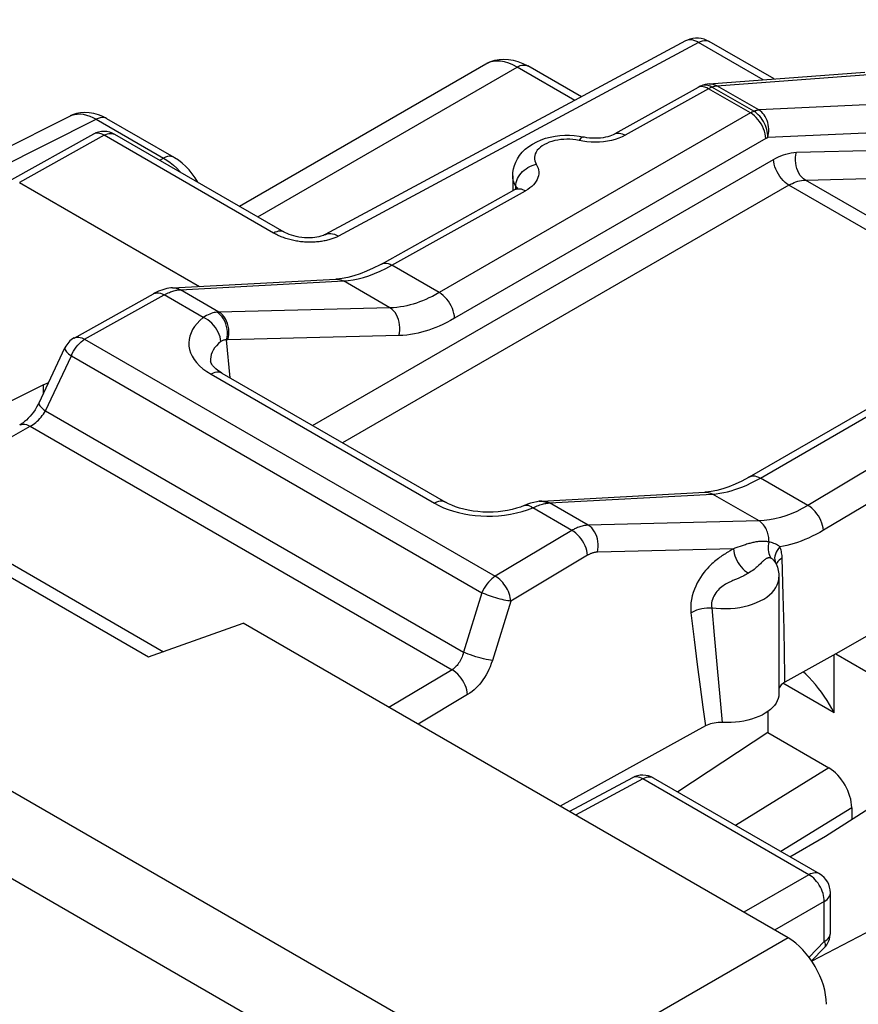
# Model space of a CAD drawing. Units: millimetres. Extents: x -29.5 to 15.4, y -6.7 to 55.7.
# Drawn here: x -2.9 to 4.9, y 37.2 to 46.2 of the extents above; entities that cross this region are included whole.
import ezdxf

# ---------------------------------------------------------------- set-up
doc = ezdxf.new("R2010")
doc.units = ezdxf.units.MM
doc.header["$LTSCALE"] = 16.335
doc.layers.get('0').update_dxf_attribs({"linetype": 'CONTINUOUS'})
for name, color, linetype in [('ASSI', 7, 'CONTINUOUS'), ('DRAFT', 7, 'CONTINUOUS'), ('RACCORDO', 7, 'CONTINUOUS')]:
    doc.layers.add(name, color=color, linetype=linetype)

msp = doc.modelspace()

# ---------------------------------------------------------------- linework, layer by layer
at = {"color": 250, "linetype": 'CONTINUOUS'}
for p, q in [((1.8115, 36.3985), (-28.9666, 54.1694)), ((1.4672, 35.7917), (-29.3109, 53.5626)), ((4.2156, 37.7866), (1.8115, 36.3985))]:
    msp.add_line(p, q, dxfattribs=at)
at = {"color": 7, "linetype": 'CONTINUOUS'}
for p, q in [((-6.2637, 43.0246), (-1.6675, 40.3708)), ((-5.7617, 42.8623), (-1.5311, 40.4196)), ((-2.6352, 42.796), (-2.6352, 42.8761)), ((-1.6675, 40.3708), (-0.7981, 40.6814)), ((4.2156, 37.7866), (-0.7981, 40.6814))]:
    msp.add_line(p, q, dxfattribs=at)
msp.add_ellipse((4.2153, 37.3784), major_axis=(-0.25, 0.433), ratio=0.577727, start_param=-2.3559, end_param=-0.785789, dxfattribs=at)
at = {"layer": 'ASSI', "color": 250, "linetype": 'CONTINUOUS'}
for p, q in [((1.8115, 36.3985), (-28.9666, 54.1694)), ((1.4672, 35.7917), (-29.3109, 53.5626)), ((3.4852, 45.6), (2.7181, 45.1724)), ((3.3914, 45.6133), (3.3878, 45.6114)), ((3.8706, 45.3775), (3.4852, 45.6)), ((3.8706, 45.3775), (1.0071, 43.7242)), ((4.0118, 45.1412), (1.1483, 43.4879)), ((2.2647, 45.1289), (2.237, 45.1327)), ((2.3286, 45.1165), (2.2647, 45.1289)), ((1.7109, 44.7031), (1.6986, 44.7264)), ((1.7102, 44.6765), (1.7109, 44.7031)), ((1.7109, 44.7031), (1.712, 44.7204)), ((1.712, 44.7204), (1.7151, 44.7379)), ((0.5716, 43.9757), (1.8002, 44.6607)), ((1.0071, 43.7242), (0.5716, 43.9757)), ((-1.3755, 43.7506), (0.1243, 43.8311)), ((0.553, 43.5835), (0.1243, 43.8311)), ((-2.2559, 43.2949), (-1.5248, 43.7025)), ((-1.1643, 43.4944), (-1.5248, 43.7025)), ((-1.3827, 43.7501), (-1.3755, 43.7506)), ((-1.0201, 43.5454), (-1.3755, 43.7506)), ((3.9625, 42.0178), (6.826, 43.6711)), ((0.553, 43.5835), (-1.0201, 43.5454)), ((0.6344, 43.328), (-0.9386, 43.2899)), ((-2.3533, 43.3063), (-2.3531, 43.3064)), ((-2.2559, 43.2949), (1.5221, 41.1135)), ((-0.9177, 42.9392), (-0.9495, 43.2892)), ((-2.617, 42.6364), (-2.3783, 43.1425)), ((-2.3783, 43.1425), (1.3996, 40.9612)), ((-1.1318, 42.9972), (-1.0923, 42.9723)), ((-1.0923, 42.9723), (0.9634, 41.7853)), ((-2.617, 42.6364), (1.23, 40.4152)), ((-3.9604, 41.8222), (-2.7561, 42.4936)), ((-2.7561, 42.4936), (1.1242, 40.2532)), ((5.5844, 42.4757), (4.3981, 41.7663)), ((5.7278, 42.2467), (4.5414, 41.5373)), ((4.3981, 41.7663), (3.9625, 42.0178)), ((3.9489, 41.6228), (3.5202, 41.8703)), ((1.9516, 41.806), (1.9643, 41.806)), ((1.9861, 41.7961), (2.0047, 41.7873)), ((1.9959, 41.7861), (2.0047, 41.7873)), ((2.3776, 41.5836), (2.0222, 41.7888)), ((1.8189, 41.7253), (1.8676, 41.7438)), ((2.228, 41.5357), (1.8676, 41.7438)), ((3.9489, 41.6228), (2.3776, 41.5836)), ((2.228, 41.5357), (1.5221, 41.1135)), ((3.7136, 41.3666), (2.4612, 41.3354)), ((3.6823, 41.3477), (3.6612, 41.3348)), ((3.7276, 41.3714), (3.7136, 41.3666)), ((2.3714, 41.3067), (1.6654, 40.8846)), ((4.1722, 40.9404), (4.1624, 41.2797)), ((1.3996, 40.9612), (1.23, 40.4152)), ((1.6654, 40.8846), (1.4958, 40.3385)), ((4.1794, 40.6258), (4.1722, 40.9404)), ((3.3222, 40.7773), (3.3521, 40.5303)), ((3.5131, 40.8238), (3.5349, 40.5725)), ((4.1834, 40.4072), (4.1794, 40.6258)), ((3.3521, 40.5303), (3.3806, 40.3029)), ((3.5349, 40.5725), (3.5624, 40.2692)), ((1.1242, 40.2532), (0.5443, 39.9064)), ((3.3806, 40.3029), (3.4075, 40.0959)), ((3.5624, 40.2692), (3.5878, 40.0026)), ((3.4075, 40.0959), (3.4329, 39.9079)), ((1.2675, 40.0242), (0.812, 39.7518)), ((3.5878, 40.0026), (3.6112, 39.7675)), ((3.4329, 39.9079), (3.4569, 39.7365)), ((2.8806, 39.2483), (2.2611, 38.9151)), ((2.7873, 39.2616), (2.7834, 39.2597)), ((4.4078, 38.3665), (2.8806, 39.2483)), ((2.9781, 39.2568), (2.9737, 39.2591)), ((7.1239, 38.975), (4.4352, 37.571)), ((4.4078, 38.3665), (3.8095, 38.021)), ((4.6053, 38.2017), (4.6053, 38.2018)), ((4.5492, 38.1216), (4.0923, 37.8578)), ((4.5492, 37.7522), (4.5492, 38.1216)), ((4.2156, 37.7866), (1.8115, 36.3985)), ((4.6052, 37.8276), (4.6053, 37.8325)), ((4.4088, 37.6082), (4.5492, 37.7522))]:
    msp.add_line(p, q, dxfattribs=at)
at = {"layer": 'ASSI', "color": 7, "linetype": 'CONTINUOUS'}
for p, q in [((3.2715, 46.04), (-0.0427, 44.2577)), ((-0.8321, 44.5188), (1.4354, 45.828)), ((3.3878, 45.6114), (2.6207, 45.1838)), ((1.6825, 44.7991), (1.6825, 44.6668)), ((0.4741, 43.987), (1.7028, 44.672)), ((-1.4462, 43.7678), (0.0538, 43.8483)), ((-2.3533, 43.3063), (-1.6222, 43.7139)), ((3.8625, 42.0276), (6.726, 43.681)), ((-2.6754, 42.7107), (-2.4368, 43.2169)), ((-1.0971, 43.0917), (-1.0971, 43.0914)), ((-6.2637, 43.0246), (-1.6675, 40.3708)), ((-0.9924, 42.9823), (1.0634, 41.7953)), ((-5.7617, 42.8623), (-1.5311, 40.4196)), ((-2.6352, 42.8761), (-4.3244, 42.0324)), ((-2.6352, 42.8761), (-2.5873, 42.8975)), ((1.9516, 41.806), (3.4496, 41.8875)), ((1.9265, 41.8037), (1.9036, 41.8001)), ((4.1007, 41.2386), (4.1007, 41.2386)), ((4.1008, 41.2383), (4.1009, 41.2382)), ((4.1321, 41.1042), (4.1321, 40.0354)), ((5.8637, 41.0954), (4.6558, 40.4)), ((-1.6675, 40.3708), (-0.7981, 40.6814)), ((4.2156, 37.7866), (-0.7981, 40.6814)), ((4.6558, 40.4), (4.1868, 40.1404)), ((4.6558, 40.4), (7.1239, 38.975)), ((4.1868, 40.1404), (4.1743, 40.1328)), ((3.4569, 39.7365), (2.1199, 38.9966)), ((2.7834, 39.2597), (2.2039, 38.9481)), ((4.5053, 38.375), (2.9781, 39.2568)), ((4.5607, 38.7213), (5.3912, 39.2561)), ((4.2331, 38.5321), (4.5607, 38.7213)), ((4.6053, 37.8325), (4.6053, 38.2018)), ((4.4329, 37.5743), (4.5485, 37.6928))]:
    msp.add_line(p, q, dxfattribs=at)
for points in [[(3.4187, 45.6272), (3.4085, 45.6224), (3.3983, 45.6171), (3.3881, 45.6116)], [(1.6825, 44.7991), (1.6841, 44.8304), (1.6892, 44.8621), (1.6978, 44.8939), (1.7101, 44.9255), (1.7261, 44.9563), (1.746, 44.9863), (1.77, 45.0153), (1.7979, 45.0428), (1.8294, 45.0681), (1.8645, 45.0913), (1.9031, 45.112), (1.9436, 45.1296), (1.9854, 45.1439), (2.0286, 45.1553), (2.0725, 45.1637), (2.1166, 45.1692), (2.1609, 45.172), (2.2052, 45.1719), (2.2494, 45.1692), (2.2931, 45.1636), (2.3363, 45.1554)], [(2.6195, 45.1831), (2.6073, 45.1769), (2.5927, 45.1706), (2.5759, 45.1646), (2.557, 45.159), (2.5362, 45.154), (2.5138, 45.1499), (2.49, 45.1468), (2.4653, 45.1449), (2.4399, 45.1442), (2.4144, 45.1448), (2.3894, 45.1467), (2.3652, 45.1499), (2.3423, 45.154), (2.3363, 45.1554)], [(1.729, 44.691), (1.7293, 44.6916), (1.7288, 44.691), (1.726, 44.6882), (1.7209, 44.6838), (1.7134, 44.6785), (1.703, 44.6721)], [(0.4741, 43.987), (0.4618, 43.9803), (0.399, 43.9479), (0.3376, 43.9201), (0.2781, 43.8969), (0.2207, 43.8782), (0.1653, 43.864), (0.1122, 43.8542), (0.0618, 43.8488), (0.0539, 43.8483)], [(-1.4462, 43.7678), (-1.4627, 43.7665), (-1.4995, 43.7607), (-1.5378, 43.7507), (-1.5756, 43.7367), (-1.6125, 43.7191), (-1.6222, 43.7138)], [(-0.9924, 42.9823), (-1.0071, 42.9911), (-1.0301, 43.0068), (-1.0497, 43.0225), (-1.0657, 43.0378), (-1.0781, 43.0521), (-1.087, 43.0649), (-1.0925, 43.0753), (-1.0955, 43.0835), (-1.097, 43.0906), (-1.0971, 43.0916)], [(-2.6754, 42.7107), (-2.6856, 42.6903), (-2.6979, 42.6683), (-2.7115, 42.6465), (-2.7262, 42.6253), (-2.7417, 42.605), (-2.758, 42.5857), (-2.7747, 42.5677), (-2.7915, 42.5513), (-2.8083, 42.5366), (-2.8246, 42.5238), (-2.84, 42.5131), (-2.8535, 42.505)], [(3.8625, 42.0276), (3.8509, 42.0211), (3.7897, 41.9884), (3.7298, 41.9603), (3.6714, 41.9368), (3.6149, 41.9179), (3.5602, 41.9035), (3.5077, 41.8935), (3.4576, 41.888), (3.4497, 41.8875)], [(1.7904, 41.765), (1.7867, 41.7634), (1.753, 41.7507), (1.7165, 41.739), (1.6773, 41.7287), (1.6356, 41.7199), (1.5922, 41.7128), (1.5474, 41.7077), (1.5014, 41.7047), (1.455, 41.7037), (1.4085, 41.7049), (1.3624, 41.7083), (1.3173, 41.7137), (1.2737, 41.721), (1.2318, 41.7302), (1.1923, 41.741), (1.1555, 41.7532), (1.1215, 41.7665), (1.0909, 41.7805), (1.0635, 41.7952)], [(1.9036, 41.8001), (1.8755, 41.7939), (1.8469, 41.7858), (1.8175, 41.7757), (1.7904, 41.765)], [(1.9516, 41.806), (1.9446, 41.8056), (1.9363, 41.8048), (1.9279, 41.8039), (1.9265, 41.8037)], [(4.1007, 41.2386), (4.1062, 41.2266), (4.1123, 41.2117), (4.1176, 41.1966), (4.122, 41.1814), (4.1256, 41.1661)], [(4.1256, 41.1661), (4.1285, 41.1507), (4.1305, 41.1352), (4.1317, 41.1197), (4.1321, 41.1042)], [(4.1743, 40.1328), (4.1634, 40.1247), (4.1539, 40.116), (4.1459, 40.1067), (4.1394, 40.0969), (4.1346, 40.0869), (4.1321, 40.0783)], [(4.132, 40.0354), (4.132, 40.033), (4.1301, 40.0107), (4.125, 39.9889), (4.1167, 39.9672), (4.1052, 39.9459), (4.0908, 39.9254), (4.0735, 39.9057), (4.0532, 39.8868), (4.0303, 39.869), (4.0048, 39.8523), (3.9767, 39.8367), (3.9466, 39.8226), (3.9146, 39.8099), (3.8805, 39.7987), (3.8451, 39.7891), (3.8082, 39.7812), (3.77, 39.7749), (3.7312, 39.7704), (3.6918, 39.7677), (3.6519, 39.7667), (3.5919, 39.7678)], [(3.5919, 39.7678), (3.573, 39.7672), (3.5545, 39.7656), (3.5362, 39.7629), (3.5184, 39.7593), (3.5015, 39.7549), (3.4857, 39.7496), (3.4708, 39.7435), (3.4569, 39.7365)]]:
    msp.add_lwpolyline(points, dxfattribs=at)
at = {"layer": 'ASSI', "color": 250, "linetype": 'CONTINUOUS'}
for points in [[(3.4512, 45.6154), (3.4349, 45.6191), (3.4193, 45.6199), (3.4047, 45.618), (3.3914, 45.6133)], [(3.4852, 45.6), (3.4681, 45.609), (3.4512, 45.6154)], [(4.0118, 45.1412), (4.0098, 45.1629), (4.0055, 45.1855), (3.999, 45.2085), (3.9905, 45.2315), (3.9801, 45.2543), (3.968, 45.2765), (3.9542, 45.2976), (3.9392, 45.3175), (3.923, 45.3357), (3.906, 45.3519), (3.8885, 45.3659), (3.8706, 45.3775)], [(2.237, 45.1327), (2.209, 45.1349), (2.1806, 45.1355), (2.1519, 45.1346), (2.1238, 45.1322), (2.0962, 45.1282), (2.0691, 45.1227), (2.0433, 45.1158), (2.0188, 45.1075), (1.9955, 45.0978), (1.9741, 45.087), (1.9547, 45.075), (1.9371, 45.0619), (1.9218, 45.048), (1.9089, 45.0334), (1.8984, 45.018), (1.8905, 45.0022), (1.8854, 44.986), (1.8828, 44.9695), (1.8829, 44.9531), (1.8858, 44.9369), (1.8913, 44.9208), (1.8996, 44.9048)], [(2.3363, 45.1554), (2.335, 45.1556), (2.3286, 45.1555), (2.3218, 45.1532), (2.3147, 45.1488), (2.3073, 45.1424), (2.2997, 45.1339), (2.2921, 45.1236)], [(2.7181, 45.1724), (2.6894, 45.1578), (2.6589, 45.1451), (2.6264, 45.1341), (2.5918, 45.1249), (2.5553, 45.1174)], [(2.6208, 45.1838), (2.6294, 45.1878), (2.6404, 45.1909), (2.6522, 45.1922), (2.6646, 45.1918), (2.6775, 45.1895), (2.6908, 45.1855), (2.7044, 45.1798), (2.7181, 45.1724)], [(2.403, 45.1085), (2.3655, 45.1114), (2.3286, 45.1165)], [(2.5553, 45.1174), (2.5181, 45.112), (2.48, 45.1087), (2.4413, 45.1076), (2.403, 45.1085)], [(1.7151, 44.7379), (1.7202, 44.7554), (1.7273, 44.7728), (1.7362, 44.7899), (1.747, 44.8064), (1.7594, 44.8222), (1.7734, 44.8371), (1.7887, 44.851), (1.8053, 44.8637), (1.8229, 44.875), (1.8413, 44.8849), (1.8604, 44.8932), (1.8799, 44.8999), (1.8996, 44.9048)], [(1.8996, 44.9048), (1.9087, 44.8878), (1.9155, 44.8706), (1.92, 44.8533), (1.9222, 44.8357), (1.9222, 44.8179), (1.9198, 44.8002), (1.915, 44.7827), (1.9079, 44.7653), (1.8986, 44.7484), (1.8871, 44.7321), (1.8735, 44.7162), (1.8579, 44.7011), (1.8406, 44.6868), (1.8213, 44.6734), (1.8002, 44.6607)], [(1.6986, 44.7264), (1.6897, 44.7503), (1.6843, 44.7745), (1.6825, 44.7991)], [(1.703, 44.6721), (1.7116, 44.6761), (1.7225, 44.6792), (1.7343, 44.6805), (1.7467, 44.6801), (1.7596, 44.6778), (1.7729, 44.6738), (1.7865, 44.6681), (1.8002, 44.6607)], [(1.7109, 44.7031), (1.7179, 44.6868), (1.7189, 44.6824)], [(1.7109, 44.7029), (1.7156, 44.6955), (1.7191, 44.6879)], [(1.7191, 44.6879), (1.7214, 44.6803), (1.7225, 44.6725)], [(0.4098, 43.8985), (0.4625, 43.9208), (0.5165, 43.9465), (0.5716, 43.9757)], [(0.4742, 43.9871), (0.4777, 43.9889), (0.4911, 43.9936), (0.5056, 43.9955), (0.5212, 43.9947), (0.5376, 43.991), (0.5544, 43.9847), (0.5716, 43.9757)], [(0.1242, 43.8311), (0.168, 43.8349), (0.2134, 43.8415), (0.2604, 43.8511), (0.3088, 43.8638), (0.3585, 43.8795), (0.4098, 43.8985)], [(-1.446, 43.7678), (-1.4318, 43.7677), (-1.4126, 43.765), (-1.3937, 43.7593), (-1.3755, 43.7506)], [(0.0539, 43.8483), (0.0631, 43.8484), (0.0756, 43.8475), (0.0881, 43.8453), (0.1004, 43.8418), (0.1125, 43.837), (0.1243, 43.8311)], [(-1.6222, 43.7139), (-1.6186, 43.7157), (-1.6053, 43.7204), (-1.5907, 43.7223), (-1.5751, 43.7215), (-1.5588, 43.7178), (-1.5419, 43.7115), (-1.5248, 43.7025)], [(-1.5248, 43.7025), (-1.512, 43.7094), (-1.4997, 43.7157), (-1.4877, 43.7213), (-1.4762, 43.7263), (-1.465, 43.7308), (-1.4543, 43.7346), (-1.4439, 43.738), (-1.434, 43.7409), (-1.4245, 43.7434), (-1.4154, 43.7454), (-1.4066, 43.7471), (-1.3983, 43.7484)], [(-1.3983, 43.7484), (-1.3903, 43.7494), (-1.3827, 43.7501)], [(1.0071, 43.7242), (0.9747, 43.7061), (0.9431, 43.6896), (0.9123, 43.6746), (0.8826, 43.6612), (0.8537, 43.6491), (0.8249, 43.6381), (0.7963, 43.628), (0.7678, 43.619), (0.7389, 43.6108), (0.7094, 43.6036), (0.6797, 43.5973), (0.6491, 43.592), (0.6177, 43.5879), (0.5856, 43.585), (0.553, 43.5835)], [(1.1483, 43.4879), (1.1463, 43.5096), (1.142, 43.5321), (1.1356, 43.5551), (1.1271, 43.5782), (1.1166, 43.601), (1.1045, 43.6231), (1.0907, 43.6443), (1.0757, 43.6641), (1.0595, 43.6823), (1.0425, 43.6986), (1.025, 43.7126), (1.0071, 43.7242)], [(-1.1643, 43.4944), (-1.1949, 43.4676), (-1.2215, 43.4402), (-1.244, 43.4121), (-1.2626, 43.3832), (-1.2772, 43.3536), (-1.2878, 43.3237), (-1.2945, 43.2934), (-1.2972, 43.2627), (-1.2958, 43.2319), (-1.2904, 43.2013), (-1.2808, 43.1706), (-1.2669, 43.1402), (-1.2483, 43.1098), (-1.2254, 43.0797), (-1.1982, 43.0508), (-1.1671, 43.0234), (-1.1318, 42.9972)], [(-1.0381, 43.5442), (-1.0507, 43.5425), (-1.0637, 43.54), (-1.0771, 43.5366), (-1.0908, 43.5323), (-1.1049, 43.5271), (-1.1193, 43.5207), (-1.1341, 43.5131), (-1.1491, 43.5044), (-1.1643, 43.4944)], [(-1.0026, 43.2732), (-1.0051, 43.2947), (-1.0102, 43.3167), (-1.0176, 43.3389), (-1.0274, 43.361), (-1.0394, 43.3827), (-1.0533, 43.4035), (-1.069, 43.4232), (-1.0862, 43.4414), (-1.1046, 43.4579), (-1.124, 43.4723), (-1.144, 43.4846), (-1.1643, 43.4944)], [(-1.0201, 43.5454), (-1.0221, 43.5453), (-1.024, 43.5452), (-1.026, 43.5451), (-1.028, 43.545), (-1.03, 43.5449), (-1.032, 43.5447), (-1.034, 43.5445), (-1.036, 43.5444), (-1.0381, 43.5442)], [(-0.9495, 43.2892), (-0.9448, 43.3133), (-0.9425, 43.3381), (-0.9426, 43.3634), (-0.945, 43.3886), (-0.9498, 43.4135), (-0.9568, 43.4374), (-0.966, 43.4602), (-0.9772, 43.4814), (-0.9903, 43.5007), (-1.0049, 43.5178), (-1.0209, 43.5323), (-1.0381, 43.5442)], [(-0.9386, 43.2899), (-0.933, 43.314), (-0.9298, 43.339), (-0.929, 43.3643), (-0.9306, 43.3896), (-0.9346, 43.4145), (-0.941, 43.4385), (-0.9496, 43.4614), (-0.9603, 43.4826), (-0.9729, 43.5019), (-0.9872, 43.519), (-1.003, 43.5336), (-1.0201, 43.5454)], [(0.6344, 43.328), (0.64, 43.3522), (0.6432, 43.3771), (0.6441, 43.4025), (0.6424, 43.4278), (0.6384, 43.4526), (0.6321, 43.4767), (0.6235, 43.4995), (0.6128, 43.5208), (0.6002, 43.5401), (0.5858, 43.5572), (0.57, 43.5717), (0.553, 43.5835)], [(1.1483, 43.4879), (1.1116, 43.4675), (1.0758, 43.4488), (1.0409, 43.4317), (1.0073, 43.4164), (0.9745, 43.4027), (0.942, 43.3902), (0.9096, 43.3788), (0.8773, 43.3685), (0.8446, 43.3593), (0.8113, 43.351), (0.7776, 43.3438), (0.7431, 43.3379), (0.7076, 43.3333), (0.6714, 43.33), (0.6344, 43.328)], [(-2.3531, 43.3064), (-2.3445, 43.3103), (-2.3335, 43.3134), (-2.3217, 43.3148), (-2.3093, 43.3143), (-2.2964, 43.312), (-2.2831, 43.308), (-2.2695, 43.3023), (-2.2559, 43.2949)], [(-2.3783, 43.1425), (-2.3693, 43.1636), (-2.3587, 43.1843), (-2.3468, 43.2042), (-2.3336, 43.2231), (-2.3193, 43.2409), (-2.3042, 43.2571), (-2.2885, 43.2717), (-2.2723, 43.2843), (-2.2559, 43.2949)], [(-1.0026, 43.2732), (-1.0245, 43.2549), (-1.0435, 43.2357), (-1.0597, 43.2158), (-1.073, 43.1955), (-1.0834, 43.1747), (-1.091, 43.1535), (-1.0958, 43.1319), (-1.0977, 43.1101), (-1.0971, 43.0917)], [(-0.9495, 43.2892), (-0.955, 43.2896), (-0.9607, 43.2895), (-0.9665, 43.2889), (-0.9723, 43.2879), (-0.9783, 43.2863), (-0.9843, 43.284), (-0.9904, 43.2811), (-0.9965, 43.2775), (-1.0026, 43.2732)], [(-0.9398, 43.2898), (-0.941, 43.2898), (-0.9422, 43.2897), (-0.9434, 43.2897), (-0.9446, 43.2896), (-0.9459, 43.2895), (-0.9471, 43.2894), (-0.9483, 43.2893), (-0.9495, 43.2892)], [(-2.4368, 43.2169), (-2.4374, 43.2154), (-2.4381, 43.2098), (-2.4369, 43.2035), (-2.4338, 43.1963), (-2.4288, 43.1885), (-2.4219, 43.1801), (-2.4134, 43.1712), (-2.4032, 43.1619), (-2.3915, 43.1523), (-2.3783, 43.1425)], [(-0.9924, 42.9823), (-0.995, 42.9837), (-1.0087, 42.989), (-1.0238, 42.9914), (-1.0399, 42.9909), (-1.0569, 42.9876), (-1.0745, 42.9813), (-1.0923, 42.9723)], [(-2.6754, 42.7107), (-2.6764, 42.708), (-2.6764, 42.7007), (-2.6734, 42.6921), (-2.6675, 42.6825), (-2.6587, 42.6719), (-2.6473, 42.6606), (-2.6333, 42.6487), (-2.617, 42.6364)], [(-2.7561, 42.4936), (-2.7434, 42.5009), (-2.7307, 42.5093), (-2.718, 42.5186), (-2.7054, 42.5288), (-2.6931, 42.5398), (-2.6809, 42.5517), (-2.6688, 42.5645), (-2.6571, 42.578), (-2.646, 42.5921), (-2.6356, 42.6066), (-2.6259, 42.6214), (-2.617, 42.6364)], [(-2.8535, 42.505), (-2.85, 42.5068), (-2.8366, 42.5115), (-2.822, 42.5135), (-2.8065, 42.5126), (-2.7901, 42.509), (-2.7732, 42.5026), (-2.7561, 42.4936)], [(3.7986, 41.9371), (3.8369, 41.9534), (3.8771, 41.9722), (3.919, 41.9936), (3.9625, 42.0178)], [(3.8625, 42.0277), (3.8652, 42.0291), (3.8789, 42.0345), (3.894, 42.0369), (3.9101, 42.0364), (3.9271, 42.033), (3.9447, 42.0268), (3.9625, 42.0178)], [(2.0047, 41.7873), (2.0067, 41.7875), (2.0086, 41.7878), (2.0106, 41.788), (2.0125, 41.7881), (2.0145, 41.7883), (2.0164, 41.7885), (2.0183, 41.7886), (2.0203, 41.7887), (3.5202, 41.8703)], [(3.4497, 41.8875), (3.4623, 41.8875), (3.482, 41.8849), (3.5014, 41.8792), (3.5202, 41.8703)], [(3.5202, 41.8703), (3.5548, 41.8731), (3.5894, 41.8777), (3.6239, 41.8838), (3.6579, 41.8913), (3.6916, 41.9002), (3.7263, 41.9107), (3.762, 41.923), (3.7986, 41.9371)], [(1.0634, 41.7953), (1.0608, 41.7967), (1.0471, 41.802), (1.032, 41.8045), (1.0158, 41.804), (0.9988, 41.8006), (0.9813, 41.7943), (0.9634, 41.7853)], [(0.9634, 41.7853), (1.0038, 41.7639), (1.046, 41.7446), (1.0902, 41.7274), (1.1366, 41.7122)], [(1.8676, 41.7438), (1.8818, 41.7504), (1.8955, 41.7563), (1.9087, 41.7616), (1.9213, 41.7664), (1.9334, 41.7706), (1.9451, 41.7743), (1.9562, 41.7775), (1.9668, 41.7803)], [(1.9265, 41.8037), (1.9475, 41.8045), (1.9669, 41.8019), (1.9861, 41.7961)], [(1.9643, 41.806), (1.984, 41.8034), (2.0034, 41.7977), (2.0222, 41.7888)], [(1.9668, 41.7803), (1.977, 41.7826), (1.9867, 41.7845), (1.9959, 41.7861)], [(1.1366, 41.7122), (1.1849, 41.6991), (1.2345, 41.6882), (1.2852, 41.6795), (1.3371, 41.6731), (1.3898, 41.6689), (1.4434, 41.6671), (1.4979, 41.6677), (1.5525, 41.6708), (1.6077, 41.6766), (1.6631, 41.6849), (1.717, 41.6959)], [(1.717, 41.6959), (1.7687, 41.7093), (1.8189, 41.7253)], [(1.7904, 41.765), (1.7985, 41.7675), (1.811, 41.7686), (1.8243, 41.7668), (1.8384, 41.7619), (1.8529, 41.7542), (1.8676, 41.7438)], [(4.3981, 41.7663), (4.3465, 41.737), (4.2952, 41.7111), (4.2444, 41.6886), (4.1944, 41.6696), (4.1451, 41.6538), (4.0958, 41.6412), (4.0464, 41.6318), (3.9974, 41.6256), (3.9489, 41.6228)], [(4.5414, 41.5373), (4.5388, 41.5588), (4.534, 41.5809), (4.5271, 41.6033), (4.5183, 41.6257), (4.5076, 41.6478), (4.4953, 41.6692), (4.4815, 41.6896), (4.4664, 41.7087), (4.4502, 41.7261), (4.4333, 41.7417), (4.4158, 41.7552), (4.3981, 41.7663)], [(4.04, 41.4289), (4.0401, 41.4423), (4.0395, 41.4557), (4.0382, 41.469), (4.0363, 41.4822), (4.0337, 41.4952), (4.0305, 41.5079), (4.0266, 41.5204), (4.0221, 41.5325), (4.017, 41.5442), (4.0114, 41.5554), (4.0051, 41.5661), (3.9984, 41.5762), (3.9912, 41.5857), (3.9835, 41.5946), (3.9754, 41.6028), (3.9669, 41.6102), (3.9581, 41.6169), (3.9489, 41.6228)], [(2.3776, 41.5836), (2.3658, 41.5829), (2.3542, 41.5817), (2.3428, 41.58), (2.3316, 41.5778), (2.3207, 41.5752), (2.31, 41.5722), (2.2997, 41.5689), (2.2896, 41.5653), (2.2798, 41.5615), (2.2704, 41.5575), (2.2612, 41.5533), (2.2524, 41.549), (2.2439, 41.5446), (2.2358, 41.5401), (2.228, 41.5357)], [(2.3714, 41.3067), (2.3687, 41.3281), (2.3639, 41.3502), (2.3571, 41.3727), (2.3482, 41.3951), (2.3376, 41.4172), (2.3252, 41.4386), (2.3114, 41.459), (2.2963, 41.478), (2.2802, 41.4955), (2.2632, 41.5111), (2.2458, 41.5245), (2.228, 41.5357)], [(2.4612, 41.3354), (2.4659, 41.3592), (2.4685, 41.3837), (2.4687, 41.4084), (2.4666, 41.433), (2.4622, 41.4571), (2.4556, 41.4803), (2.4469, 41.5024), (2.4363, 41.5229), (2.4238, 41.5415), (2.4097, 41.558), (2.3943, 41.5721), (2.3776, 41.5836)], [(4.5414, 41.5373), (4.5068, 41.5173), (4.4724, 41.4987), (4.4383, 41.4814), (4.4044, 41.4655), (4.3708, 41.451), (4.3374, 41.4377), (4.3042, 41.4257), (4.2712, 41.415), (4.2384, 41.4056), (4.2056, 41.3973), (4.173, 41.3903), (4.1406, 41.3846)], [(4.04, 41.4289), (4.0334, 41.4302), (4.0269, 41.4313), (4.0203, 41.4323), (4.0137, 41.4332), (4.0071, 41.4338), (4.0004, 41.4344), (3.9936, 41.4347), (3.9867, 41.4349), (3.9797, 41.435), (3.9726, 41.4349), (3.9654, 41.4346), (3.958, 41.4341), (3.9505, 41.4335), (3.9428, 41.4327), (3.9349, 41.4317), (3.9269, 41.4305), (3.9186, 41.4291), (3.9102, 41.4275), (3.9015, 41.4257), (3.8927, 41.4237), (3.8836, 41.4215), (3.8743, 41.4191), (3.8648, 41.4165), (3.855, 41.4137), (3.845, 41.4107), (3.8347, 41.4075), (3.8242, 41.4041), (3.8134, 41.4005), (3.8022, 41.3968), (3.7276, 41.3714)], [(4.04, 41.4289), (4.0363, 41.4107), (4.0341, 41.3925), (4.0333, 41.3746), (4.0339, 41.357), (4.0359, 41.34), (4.0393, 41.3237), (4.0441, 41.3083), (4.0502, 41.2938), (4.0575, 41.2805)], [(4.1406, 41.3846), (4.1302, 41.3922), (4.1194, 41.3991), (4.1084, 41.4054), (4.097, 41.4109), (4.0854, 41.4156), (4.0739, 41.4198), (4.0625, 41.4234), (4.0512, 41.4264), (4.04, 41.4289)], [(2.4612, 41.3354), (2.454, 41.335), (2.447, 41.3343), (2.4401, 41.3333), (2.4334, 41.332), (2.4268, 41.3305), (2.4204, 41.3287), (2.4142, 41.3267), (2.4081, 41.3246), (2.4023, 41.3223), (2.3966, 41.3199), (2.3912, 41.3173), (2.3859, 41.3147), (2.3808, 41.3121), (2.376, 41.3094), (2.3714, 41.3067)], [(3.6612, 41.3348), (3.6506, 41.3282), (3.64, 41.3215), (3.6292, 41.3146), (3.6184, 41.3075), (3.6077, 41.3003), (3.5969, 41.2929), (3.5859, 41.2851), (3.5748, 41.277), (3.5635, 41.2686), (3.5518, 41.2593), (3.5395, 41.2493), (3.5268, 41.2385), (3.5136, 41.2266), (3.4999, 41.2135), (3.4857, 41.1993), (3.4712, 41.1835), (3.4563, 41.1663), (3.4411, 41.1476), (3.4259, 41.1268), (3.4105, 41.1037), (3.395, 41.0785), (3.3805, 41.0518), (3.3671, 41.0237), (3.3547, 40.9941), (3.344, 40.9638), (3.335, 40.9325), (3.3278, 40.9004), (3.3229, 40.8688), (3.3204, 40.8379), (3.3202, 40.8074), (3.3222, 40.7773)], [(3.7136, 41.3666), (3.7032, 41.3604), (3.6823, 41.3477)], [(3.7136, 41.3666), (3.7161, 41.3459), (3.7207, 41.3245), (3.7272, 41.3027), (3.7356, 41.2809), (3.7457, 41.2594), (3.7575, 41.2385), (3.7706, 41.2185), (3.785, 41.1997), (3.8005, 41.1824), (3.8167, 41.1667), (3.8335, 41.153), (3.8507, 41.1414)], [(4.1406, 41.3846), (4.1268, 41.3685), (4.1152, 41.3518), (4.1059, 41.3346), (4.099, 41.3172), (4.0945, 41.2998), (4.0926, 41.2827), (4.0933, 41.266), (4.0965, 41.2501), (4.1008, 41.2383)], [(4.1624, 41.2797), (4.1617, 41.2929), (4.1606, 41.3056), (4.1591, 41.318), (4.1571, 41.3301), (4.1546, 41.3417), (4.1518, 41.353), (4.1485, 41.3639), (4.1447, 41.3744), (4.1406, 41.3846)], [(3.961, 41.2288), (3.9475, 41.2156), (3.9399, 41.2085), (3.9317, 41.2009), (3.9229, 41.1931), (3.9132, 41.1849), (3.9026, 41.1766), (3.8912, 41.168), (3.8789, 41.1592), (3.8654, 41.1503), (3.8507, 41.1414)], [(4.0514, 41.2821), (4.0484, 41.2827), (4.0453, 41.283), (4.0422, 41.2831), (4.0391, 41.2831), (4.0359, 41.2828), (4.0327, 41.2823), (4.0295, 41.2815), (4.0262, 41.2806), (4.0228, 41.2794), (4.0194, 41.2779), (4.0159, 41.2761), (4.0123, 41.2741), (4.0085, 41.2718), (4.0047, 41.2691), (4.0007, 41.2661), (3.9966, 41.2628), (3.9923, 41.2591), (3.9877, 41.255), (3.983, 41.2506), (3.978, 41.2457), (3.9726, 41.2405), (3.961, 41.2288)], [(4.0575, 41.2805), (4.0545, 41.2814), (4.0514, 41.2821)], [(4.0886, 41.2575), (4.0835, 41.2632), (4.0783, 41.2682), (4.073, 41.2723), (4.0678, 41.2757), (4.0626, 41.2784), (4.0575, 41.2805)], [(4.1007, 41.2386), (4.0982, 41.2435), (4.0936, 41.2509), (4.0886, 41.2575)], [(4.1624, 41.2797), (4.1472, 41.2706), (4.1342, 41.2608), (4.1234, 41.2504), (4.1151, 41.2394), (4.1094, 41.2281), (4.1079, 41.2225)], [(3.8507, 41.1414), (3.8403, 41.1354), (3.8298, 41.1296), (3.8191, 41.124), (3.8083, 41.1184), (3.7973, 41.113), (3.7862, 41.1078), (3.7751, 41.1026), (3.7639, 41.0976)], [(1.5221, 41.1135), (1.5057, 41.103), (1.4895, 41.0903), (1.4737, 41.0758), (1.4586, 41.0595), (1.4444, 41.0418), (1.4312, 41.0228), (1.4192, 41.0029), (1.4087, 40.9823), (1.3996, 40.9612)], [(1.6654, 40.8846), (1.6635, 40.9017), (1.6602, 40.9192), (1.6555, 40.9371), (1.6495, 40.9551), (1.6423, 40.9731), (1.6338, 40.9908), (1.6243, 41.0082), (1.6138, 41.0249), (1.6024, 41.041), (1.5902, 41.0561), (1.5773, 41.0702), (1.564, 41.0831), (1.5502, 41.0947), (1.5362, 41.1049), (1.5221, 41.1135)], [(3.7092, 41.0734), (3.6983, 41.0685), (3.6873, 41.0634), (3.6761, 41.058), (3.6646, 41.0522), (3.6531, 41.0461), (3.6414, 41.0394), (3.6296, 41.0323), (3.6178, 41.0245), (3.6061, 41.016), (3.5945, 41.0068), (3.5831, 40.9966), (3.5718, 40.9854), (3.5609, 40.9731), (3.5507, 40.96), (3.5415, 40.9462), (3.5333, 40.9317), (3.5262, 40.9167), (3.5204, 40.9012), (3.5159, 40.8854), (3.5129, 40.8696), (3.5114, 40.854), (3.5115, 40.8387), (3.5131, 40.8238)], [(3.5131, 40.8238), (3.5557, 40.8189), (3.5989, 40.8161), (3.6424, 40.8155), (3.6857, 40.8172), (3.7287, 40.8209), (3.7709, 40.8268), (3.8121, 40.8348), (3.8519, 40.8449), (3.8901, 40.8569), (3.9263, 40.8707), (3.9603, 40.8864), (3.9918, 40.9036), (4.0206, 40.9224), (4.0464, 40.9426), (4.0692, 40.964), (4.0886, 40.9864), (4.1046, 41.0097), (4.117, 41.0338), (4.1257, 41.0584), (4.1308, 41.0833), (4.1321, 41.1042)], [(3.7639, 41.0976), (3.7418, 41.0878), (3.7309, 41.083), (3.7092, 41.0734)], [(1.6654, 40.8846), (1.6517, 40.8862), (1.6365, 40.8886), (1.6202, 40.8916), (1.6028, 40.8952), (1.5846, 40.8994), (1.5657, 40.9041), (1.5463, 40.9093), (1.5267, 40.915), (1.507, 40.921), (1.4875, 40.9273), (1.4684, 40.9339), (1.4498, 40.9407), (1.4321, 40.9475), (1.4153, 40.9544), (1.3996, 40.9612)], [(3.3222, 40.7773), (3.3392, 40.7875), (3.3579, 40.7966), (3.378, 40.8046), (3.3993, 40.8114), (3.4215, 40.8168), (3.4443, 40.8207), (3.4674, 40.8233), (3.4904, 40.8243), (3.5131, 40.8238)], [(1.23, 40.4152), (1.226, 40.4002), (1.2214, 40.3857), (1.2163, 40.3719), (1.2107, 40.3587), (1.2047, 40.3462), (1.1983, 40.3344), (1.1918, 40.3233), (1.1849, 40.313), (1.1777, 40.3031), (1.1701, 40.2937), (1.1622, 40.2848), (1.1537, 40.2762), (1.1444, 40.2679), (1.1346, 40.2602), (1.1242, 40.2532)], [(1.4958, 40.3385), (1.4784, 40.3407), (1.4589, 40.344), (1.4377, 40.3482), (1.415, 40.3533), (1.3913, 40.3593), (1.367, 40.3661), (1.3425, 40.3734), (1.3181, 40.3813), (1.2942, 40.3895), (1.2714, 40.398), (1.2498, 40.4066), (1.23, 40.4152)], [(1.4958, 40.3385), (1.4858, 40.3094), (1.475, 40.2816), (1.4633, 40.2549), (1.4506, 40.2295), (1.4372, 40.2052), (1.4232, 40.1823), (1.4089, 40.1609), (1.3941, 40.1408), (1.3787, 40.1216), (1.3627, 40.1033), (1.346, 40.0859), (1.3282, 40.0693), (1.3091, 40.0534), (1.2889, 40.0384), (1.2675, 40.0242)], [(4.1868, 40.1404), (4.1861, 40.2045), (4.1834, 40.4072)], [(1.2675, 40.0242), (1.2649, 40.0456), (1.2601, 40.0677), (1.2532, 40.0902), (1.2444, 40.1126), (1.2337, 40.1347), (1.2214, 40.1561), (1.2076, 40.1765), (1.1925, 40.1955), (1.1763, 40.213), (1.1594, 40.2286), (1.1419, 40.242), (1.1242, 40.2532)], [(2.8806, 39.2483), (2.8663, 39.2559), (2.852, 39.2618), (2.838, 39.2658), (2.8243, 39.2678), (2.8112, 39.2677), (2.7988, 39.2657), (2.7877, 39.2618)], [(2.9737, 39.2591), (2.9625, 39.2633), (2.9503, 39.2657), (2.9373, 39.266), (2.9237, 39.2645), (2.9096, 39.2609), (2.8952, 39.2555), (2.8806, 39.2483)], [(4.5053, 38.375), (4.5009, 38.3773), (4.4897, 38.3816), (4.4775, 38.3839), (4.4645, 38.3843), (4.4509, 38.3827), (4.4368, 38.3792), (4.4224, 38.3737), (4.4078, 38.3665)], [(4.5492, 38.1216), (4.5487, 38.1393), (4.5465, 38.1577), (4.5429, 38.1765), (4.5377, 38.1957), (4.531, 38.2149), (4.523, 38.234), (4.5137, 38.2527), (4.5032, 38.2709), (4.4916, 38.2883), (4.479, 38.3047), (4.4657, 38.32), (4.4517, 38.334), (4.4373, 38.3465), (4.4226, 38.3573), (4.4078, 38.3665)], [(4.5492, 38.1216), (4.5629, 38.1306), (4.5748, 38.1405), (4.5849, 38.1509), (4.5931, 38.162), (4.5992, 38.1734), (4.6033, 38.1852), (4.6052, 38.1972), (4.6053, 38.2017)], [(4.5492, 37.7522), (4.5628, 37.7613), (4.5747, 37.7711), (4.5848, 37.7815), (4.593, 37.7925), (4.5991, 37.8039), (4.6032, 37.8157), (4.605, 37.8267)], [(4.5492, 37.7522), (4.5534, 37.7396), (4.5559, 37.728), (4.5568, 37.7175), (4.5561, 37.7083), (4.5537, 37.7005), (4.5497, 37.6941), (4.5485, 37.6929)]]:
    msp.add_lwpolyline(points, dxfattribs=at)
at = {"layer": 'ASSI', "color": 7, "linetype": 'CONTINUOUS'}
for centre, start, end in [((-2.2559, 43.1316), 119.08511, 154.74912), ((2.8781, 39.0836), 59.9984, 118.28249), ((4.4053, 38.2018), 359.98379, 59.9984), ((4.4053, 37.8325), 315.73123, 0.02449)]:
    msp.add_arc(centre, 0.2, start, end, dxfattribs=at)
msp.add_ellipse((4.2153, 37.3784), major_axis=(-0.25, 0.433), ratio=0.577727, start_param=-2.3559, end_param=-0.785789, dxfattribs=at)
at = {"layer": 'DRAFT', "color": 7, "linetype": 'CONTINUOUS'}
for p, q in [((4.0289, 39.868), (4.0289, 39.6747)), ((4.0289, 39.6747), (3.2004, 39.1284))]:
    msp.add_line(p, q, dxfattribs=at)
at = {"layer": 'RACCORDO', "color": 7, "linetype": 'CONTINUOUS'}
for p, q in [((3.2715, 46.04), (3.2714, 46.0399)), ((4.0872, 45.69), (3.4908, 46.0343)), ((2.3148, 45.5255), (1.8229, 45.8095)), ((3.4887, 45.6456), (4.9223, 45.752)), ((-3.712, 44.6881), (-2.3876, 45.3496)), ((-2.0536, 45.3262), (-1.4353, 44.9692)), ((-2.1752, 45.1819), (-2.9553, 44.7471)), ((-0.4197, 44.2807), (-1.9778, 45.1804)), ((-2.8556, 44.7371), (-1.1998, 43.781)), ((4.0289, 39.6747), (4.5902, 39.3507)), ((4.8022, 38.9832), (4.8022, 38.8768))]:
    msp.add_line(p, q, dxfattribs=at)
at = {"layer": 'RACCORDO', "color": 250, "linetype": 'CONTINUOUS'}
for p, q in [((3.3933, 46.0258), (0.0788, 44.2434)), ((3.9877, 45.6826), (3.3933, 46.0258)), ((-0.6637, 44.4216), (1.7229, 45.7996)), ((2.2541, 45.4929), (1.7229, 45.7996)), ((3.5613, 45.6285), (4.995, 45.7349)), ((3.9007, 45.3934), (3.5155, 45.6158)), ((3.5565, 45.6281), (3.5613, 45.6285)), ((3.9465, 45.4061), (3.5613, 45.6285)), ((5.4463, 45.4743), (3.9465, 45.4061)), ((-3.471, 44.6585), (-2.1487, 45.319)), ((-2.1487, 45.319), (-1.5304, 44.962)), ((5.5297, 45.2189), (4.0299, 45.1507)), ((-2.0753, 45.1719), (-2.8556, 44.7371)), ((-0.5173, 44.2722), (-2.0753, 45.1719)), ((-1.9827, 45.1829), (-1.9778, 45.1804)), ((4.2942, 45.0151), (5.2361, 45.038)), ((-1.565, 44.942), (-1.5304, 44.962)), ((-0.1583, 42.5007), (4.0826, 44.9493)), ((4.3757, 44.7596), (5.3175, 44.7825)), ((4.2238, 44.713), (0.1169, 42.3417)), ((6.3686, 43.4747), (4.2238, 44.713)), ((6.4849, 43.5418), (4.3757, 44.7596)), ((4.6397, 39.8574), (4.6397, 40.3911)), ((4.6397, 39.8574), (4.1686, 40.1295)), ((4.5902, 39.3507), (3.7323, 38.8213)), ((4.8022, 38.9832), (4.1495, 38.5805))]:
    msp.add_line(p, q, dxfattribs=at)
at = {"layer": 'RACCORDO', "color": 7, "linetype": 'CONTINUOUS'}
for points in [[(3.4908, 46.0344), (3.469, 46.0455), (3.4436, 46.0552), (3.4175, 46.0619), (3.3911, 46.0654), (3.3647, 46.0657), (3.3387, 46.0629), (3.3135, 46.0572), (3.2895, 46.0486), (3.2714, 46.0399)], [(1.4352, 45.828), (1.446, 45.8339), (1.4815, 45.8501), (1.5192, 45.862), (1.5589, 45.8695), (1.6001, 45.8724), (1.6424, 45.8705), (1.6861, 45.8635), (1.731, 45.8511), (1.7768, 45.8332), (1.8229, 45.8095)], [(-2.0537, 45.3262), (-2.0877, 45.344), (-2.1297, 45.3612), (-2.1717, 45.3732), (-2.2133, 45.38), (-2.2544, 45.3818), (-2.294, 45.3787), (-2.3317, 45.3709), (-2.3671, 45.3589), (-2.3881, 45.3494)], [(-1.2128, 44.7387), (-1.2139, 44.7407), (-1.2386, 44.78), (-1.2658, 44.8175), (-1.295, 44.8528), (-1.3262, 44.8855), (-1.3593, 44.9155), (-1.3939, 44.9424), (-1.4298, 44.9659), (-1.4354, 44.9692)], [(-0.0427, 44.2577), (-0.0481, 44.255), (-0.0573, 44.251), (-0.0691, 44.2466), (-0.0834, 44.2422), (-0.1, 44.2381), (-0.1186, 44.2345), (-0.139, 44.2315), (-0.161, 44.2293), (-0.1842, 44.2282), (-0.2086, 44.228), (-0.2336, 44.2291), (-0.2589, 44.2314), (-0.2839, 44.2349), (-0.3085, 44.2396), (-0.3319, 44.2453), (-0.3541, 44.2519), (-0.3746, 44.2593), (-0.3931, 44.2671), (-0.4094, 44.2751), (-0.4198, 44.2808)], [(4.6397, 39.8574), (4.6193, 39.8958), (4.5975, 39.9339), (4.5743, 39.9716), (4.5496, 40.0091), (4.5237, 40.0461), (4.4965, 40.0821), (4.4683, 40.117), (4.4391, 40.1507), (4.4091, 40.1828), (4.3785, 40.2133), (4.356, 40.2341)]]:
    msp.add_lwpolyline(points, dxfattribs=at)
at = {"layer": 'RACCORDO', "color": 250, "linetype": 'CONTINUOUS'}
for points in [[(3.2813, 46.0445), (3.2736, 46.0411), (3.2715, 46.04)], [(3.3933, 46.0258), (3.385, 46.0305), (3.3765, 46.0348), (3.3679, 46.0387), (3.3591, 46.0421), (3.3503, 46.045), (3.3414, 46.0473), (3.3324, 46.049), (3.3235, 46.05), (3.3147, 46.0504), (3.306, 46.05), (3.2975, 46.0489), (3.2893, 46.0471), (3.2813, 46.0445)], [(3.3933, 46.0258), (3.4115, 46.0346), (3.4294, 46.0405), (3.4466, 46.0434), (3.4629, 46.0432), (3.478, 46.04), (3.4908, 46.0344)], [(1.7229, 45.7996), (1.684, 45.8199), (1.6455, 45.8357), (1.6077, 45.8468), (1.571, 45.8533), (1.5356, 45.8549), (1.502, 45.8518), (1.4704, 45.8439), (1.4412, 45.8313)], [(1.7229, 45.7996), (1.7377, 45.8072), (1.7523, 45.813), (1.7666, 45.8168), (1.7804, 45.8187), (1.7936, 45.8185), (1.806, 45.8164), (1.8174, 45.8123)], [(3.4477, 45.6345), (3.4322, 45.6321), (3.4187, 45.6272)], [(3.5155, 45.6158), (3.4982, 45.6246), (3.4809, 45.6308), (3.464, 45.6341), (3.4477, 45.6345)], [(3.5155, 45.6158), (3.5107, 45.6135), (3.5058, 45.611), (3.5008, 45.6085), (3.4957, 45.6058), (3.4905, 45.603), (3.4852, 45.6)], [(3.4887, 45.6456), (3.5053, 45.6457), (3.5244, 45.6429), (3.5432, 45.6372), (3.5613, 45.6285)], [(3.5155, 45.6158), (3.5208, 45.6182), (3.526, 45.6203), (3.5312, 45.6223), (3.5364, 45.6239)], [(3.5364, 45.6239), (3.5415, 45.6254), (3.5465, 45.6265), (3.5515, 45.6275), (3.5565, 45.6281)], [(3.9007, 45.3934), (3.9059, 45.3958), (3.9112, 45.3979), (3.9164, 45.3999), (3.9215, 45.4015), (3.9266, 45.403), (3.9317, 45.4041), (3.9367, 45.4051), (3.9416, 45.4057), (3.9465, 45.4061)], [(4.0299, 45.1507), (4.0343, 45.1699), (4.0373, 45.1896), (4.0387, 45.2097), (4.0386, 45.2299), (4.037, 45.2502), (4.0338, 45.2702), (4.0291, 45.2897), (4.0229, 45.3086), (4.0154, 45.3265), (4.0066, 45.3434), (3.9965, 45.3591), (3.9853, 45.3733), (3.9732, 45.386), (3.9602, 45.397), (3.9465, 45.4061)], [(-2.3876, 45.3496), (-2.3737, 45.3558), (-2.3494, 45.3633), (-2.3235, 45.3673), (-2.2964, 45.3679), (-2.2681, 45.3649), (-2.239, 45.3585), (-2.2093, 45.3486), (-2.1791, 45.3354), (-2.1487, 45.319)], [(-2.0536, 45.3262), (-2.0653, 45.3315), (-2.0801, 45.3349), (-2.0961, 45.3353), (-2.1131, 45.3328), (-2.1307, 45.3273), (-2.1487, 45.319)], [(3.9007, 45.3934), (3.8959, 45.3911), (3.891, 45.3886), (3.886, 45.386), (3.881, 45.3833), (3.8758, 45.3805), (3.8706, 45.3775)], [(4.0299, 45.1507), (4.0296, 45.1687), (4.028, 45.1872), (4.0248, 45.206), (4.0203, 45.2251), (4.0144, 45.2441), (4.0073, 45.2629), (3.9989, 45.2814), (3.9894, 45.2992), (3.9789, 45.3163), (3.9674, 45.3324), (3.9552, 45.3474), (3.9422, 45.3611), (3.9288, 45.3734), (3.9149, 45.3842), (3.9007, 45.3934)], [(-2.0753, 45.1719), (-2.0901, 45.1795), (-2.1048, 45.1852), (-2.1192, 45.189), (-2.1331, 45.1908), (-2.1464, 45.1906), (-2.1589, 45.1884), (-2.1706, 45.1842), (-2.1752, 45.1819)], [(-2.0753, 45.1719), (-2.0611, 45.179), (-2.0469, 45.1844), (-2.0329, 45.1879), (-2.0194, 45.1896), (-2.0064, 45.1893), (-1.9941, 45.1871), (-1.9831, 45.1831)], [(4.0299, 45.1507), (4.027, 45.1494), (4.0241, 45.1479), (4.0211, 45.1463), (4.0181, 45.1447), (4.015, 45.143), (4.0118, 45.1412)], [(-1.4354, 44.9692), (-1.447, 44.9745), (-1.4618, 44.9779), (-1.4778, 44.9783), (-1.4948, 44.9758), (-1.5124, 44.9703), (-1.5304, 44.962)], [(-1.5304, 44.962), (-1.4992, 44.9429), (-1.4682, 44.9208), (-1.4378, 44.8959)], [(4.0826, 44.9493), (4.1049, 44.9616), (4.1274, 44.9728), (4.1502, 44.9827), (4.173, 44.9915), (4.196, 44.9991), (4.2197, 45.0053), (4.244, 45.01), (4.2688, 45.0133), (4.2942, 45.0151)], [(4.2238, 44.713), (4.206, 44.7246), (4.1884, 44.7387), (4.1714, 44.7549), (4.1553, 44.7731), (4.1402, 44.7929), (4.1265, 44.8141), (4.1143, 44.8362), (4.1039, 44.859), (4.0954, 44.8821), (4.0889, 44.9051), (4.0847, 44.9276), (4.0826, 44.9493)], [(4.3757, 44.7596), (4.3586, 44.7714), (4.3428, 44.786), (4.3285, 44.8031), (4.3158, 44.8224), (4.3052, 44.8436), (4.2966, 44.8665), (4.2902, 44.8905), (4.2862, 44.9154), (4.2846, 44.9407), (4.2854, 44.966), (4.2886, 44.991), (4.2942, 45.0151)], [(-1.4378, 44.8959), (-1.4081, 44.8684), (-1.3794, 44.8384), (-1.3734, 44.8314)], [(4.2238, 44.713), (4.2397, 44.7217), (4.2558, 44.7297), (4.2721, 44.7368), (4.2885, 44.7431), (4.305, 44.7484), (4.322, 44.7528), (4.3396, 44.7563), (4.3575, 44.7586), (4.3757, 44.7596)], [(-0.4198, 44.2808), (-0.4241, 44.2831), (-0.4354, 44.2873), (-0.4476, 44.2896), (-0.4606, 44.29), (-0.4742, 44.2884), (-0.4882, 44.2849), (-0.5027, 44.2795), (-0.5173, 44.2722)], [(-0.3202, 44.2005), (-0.3323, 44.2029), (-0.3445, 44.2055), (-0.3565, 44.2084), (-0.3685, 44.2114), (-0.3804, 44.2147), (-0.3922, 44.2182), (-0.4039, 44.2219), (-0.4155, 44.2258), (-0.4269, 44.2299), (-0.4382, 44.2342), (-0.4493, 44.2387), (-0.4601, 44.2433), (-0.4705, 44.248), (-0.4806, 44.2528), (-0.4903, 44.2576), (-0.4997, 44.2625), (-0.5086, 44.2673), (-0.5173, 44.2722)], [(0.0788, 44.2434), (0.071, 44.2393), (0.0629, 44.2354), (0.0546, 44.2316), (0.046, 44.2279), (0.0372, 44.2244), (0.0281, 44.221), (0.0188, 44.2178), (0.0092, 44.2147), (-0.0006, 44.2117), (-0.0107, 44.2089), (-0.021, 44.2062), (-0.0316, 44.2037), (-0.0424, 44.2014), (-0.0534, 44.1992), (-0.0646, 44.1972), (-0.0759, 44.1953), (-0.0874, 44.1937), (-0.0991, 44.1922), (-0.1109, 44.191), (-0.1228, 44.1899), (-0.1348, 44.189)], [(-0.0427, 44.2577), (-0.0382, 44.26), (-0.0239, 44.2651), (-0.0084, 44.2677), (0.0079, 44.2678), (0.025, 44.2654), (0.0426, 44.2605), (0.0606, 44.2531), (0.0788, 44.2434)], [(-0.1348, 44.189), (-0.1469, 44.1883), (-0.1591, 44.1879), (-0.1714, 44.1876), (-0.1838, 44.1875), (-0.1962, 44.1877), (-0.2086, 44.188), (-0.221, 44.1886), (-0.2335, 44.1893), (-0.246, 44.1903), (-0.2585, 44.1915), (-0.2709, 44.1928), (-0.2833, 44.1944), (-0.2956, 44.1962), (-0.3079, 44.1982), (-0.3202, 44.2005)]]:
    msp.add_lwpolyline(points, dxfattribs=at)
at = {"layer": 'RACCORDO', "color": 7, "linetype": 'CONTINUOUS'}
for centre, start, end in [((3.5035, 45.4461), 94.2446, 115.09775), ((-2.0778, 45.0072), 59.98639, 119.12798)]:
    msp.add_arc(centre, 0.2, start, end, dxfattribs=at)
msp.add_ellipse((4.59, 39.1055), major_axis=(-0.1498, 0.26), ratio=0.577858, start_param=-2.354565, end_param=-0.784682, dxfattribs=at)

doc.saveas('drawing.dxf')
